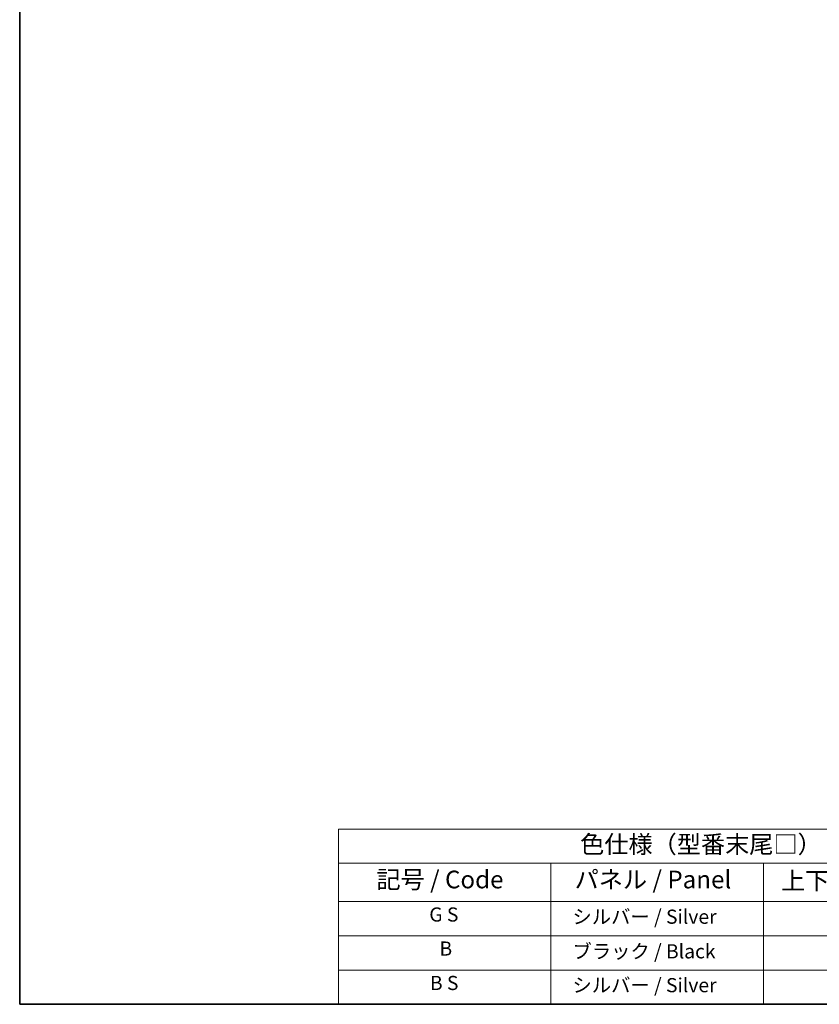
# Model space of a CAD drawing. Units: millimetres. Extents: x 3 to 7502, y -9 to 834.
# Drawn here: x 3 to 342, y -9 to 409 of the extents above; entities that cross this region are included whole.
import ezdxf

# ---------------------------------------------------------------- set-up
doc = ezdxf.new("R2010")
doc.units = ezdxf.units.MM
doc.layers.add('Border (ISO)', color=7, linetype='Continuous', lineweight=35)
doc.layers.add('Symbol (ISO)', color=7, linetype='Continuous', lineweight=18)
doc.styles.add('Note Text (TK)', font='MS PGothic.ttf')
doc.styles.add('Note Text (TK2)', font='MS PGothic.ttf')

# ---------------------------------------------------------------- blocks, each defined once
blk = doc.blocks.new('図面枠 tk図枠')
at = {"layer": 'Border (ISO)'}
for p, q in [((14.5, 289), (14.5, 8)), ((14.5, 8), (405.5, 8))]:
    blk.add_line(p, q, dxfattribs=at)
blk = doc.blocks.new('テーブル1')
at = {"layer": 'Symbol (ISO)'}
for p, q in [((59.5, 32.76), (224.5, 32.76)), ((59.5, 32.76), (59.5, 27.94)), ((224.5, 32.76), (224.5, 27.94)), ((59.5, 27.94), (224.5, 27.94)), ((59.5, 27.94), (59.5, 22.5)), ((89.5, 27.94), (89.5, 22.5)), ((119.5, 27.94), (119.5, 22.5)), ((177.5, 27.94), (177.5, 22.5)), ((224.5, 27.94), (224.5, 22.5)), ((59.5, 22.5), (224.5, 22.5)), ((59.5, 22.5), (59.5, 8)), ((89.5, 22.5), (89.5, 8)), ((119.5, 22.5), (119.5, 8)), ((177.5, 22.5), (177.5, 8)), ((224.5, 22.5), (224.5, 8)), ((59.5, 17.67), (224.5, 17.67)), ((59.5, 12.83), (224.5, 12.83)), ((59.5, 8), (224.5, 8))]:
    blk.add_line(p, q, dxfattribs=at)
at = {"layer": 'Symbol (ISO)', "color": 7, "attachment_point": 7}
for s, insert, char_height, style in [('色仕様（型番末尾□） / Color type (End of product number□)', (93.62, 28.57), 2.5, 'Note Text (TK)'), ('記号 / Code', (64.86, 23.6), 2.5, 'Note Text (TK)'), ('パネル / Panel', (92.84, 23.6), 2.5, 'Note Text (TK)'), ('上下カバー / Top ・ Bottom cover', (121.97, 23.43), 2.5, 'Note Text (TK)'), ('サイドフレーム / Side frame', (179.32, 23.58), 2.5, 'Note Text (TK)'), ('G S', (72.32, 19.06), 2, 'Note Text (TK2)'), ('   シルバー / Silver', (90.7, 18.75), 2, 'Note Text (TK2)'), ('              ライトグレー / Light gray', (120.7, 18.61), 2, 'Note Text (TK2)'), ('             グレー / Gray', (178.7, 18.62), 2, 'Note Text (TK2)'), ('B', (73.76, 14.25), 2, 'Note Text (TK2)'), ('   ブラック / Black', (90.7, 13.86), 2, 'Note Text (TK2)'), ('              ブラック / Black', (120.7, 13.86), 2, 'Note Text (TK2)'), ('             ブラック / Black', (178.7, 13.86), 2, 'Note Text (TK2)'), ('B S', (72.41, 9.39), 2, 'Note Text (TK2)'), ('   シルバー / Silver', (90.7, 9.08), 2, 'Note Text (TK2)'), ('              ブラック / Black', (120.7, 9.02), 2, 'Note Text (TK2)'), ('             ブラック / Black', (178.7, 9.02), 2, 'Note Text (TK2)')]:
    blk.add_mtext(s, dxfattribs=dict(at, insert=insert, char_height=char_height, style=style))

msp = doc.modelspace()

# ---------------------------------------------------------------- block references
at = {"xscale": 3, "yscale": 3, "zscale": 3}
for name in ['図面枠 tk図枠', 'テーブル1']:
    msp.add_blockref(name, (-40.2134, -32.5945), dxfattribs=at)

doc.saveas('drawing.dxf')
